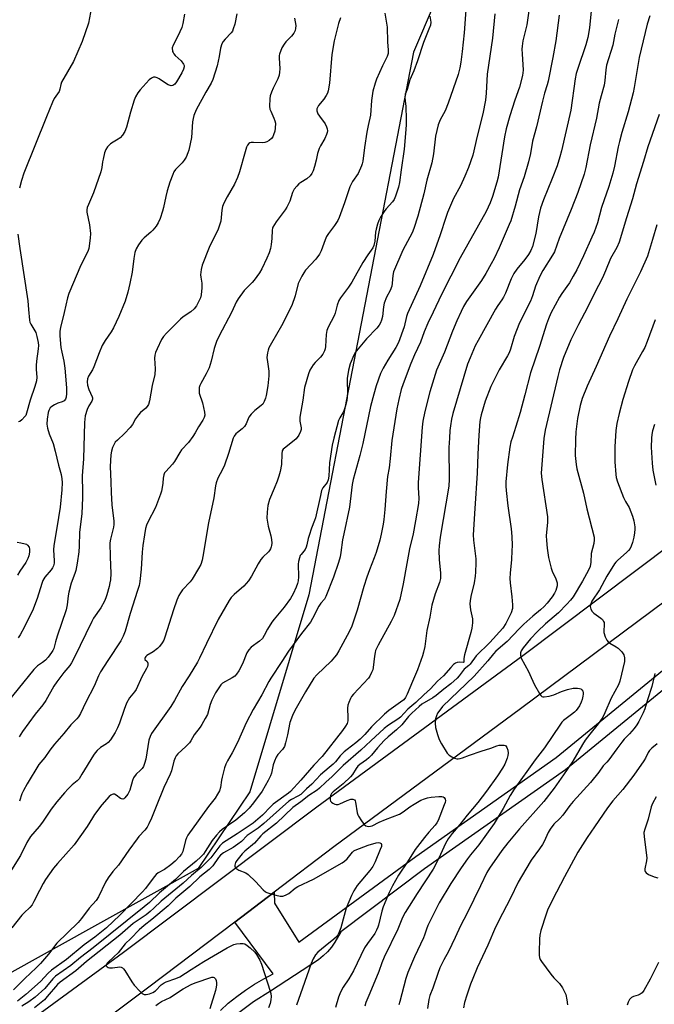
# Model space of a CAD drawing. Units: inches. Extents: x 1273763 to 1279763, y 509452 to 513453.
# Drawn here: x 1274282 to 1274522, y 510222 to 510593 of the extents above; entities that cross this region are included whole.
import ezdxf

# ---------------------------------------------------------------- set-up
doc = ezdxf.new("R2010")
doc.units = ezdxf.units.IN
doc.header["$MEASUREMENT"] = 0
for name, color, linetype in [('NTRL-Trees', 3, 'Continuous'), ('TRANS-Road', 130, 'Continuous'), ('TRANS-Street Sidewalk', 7, 'Continuous'), ('Undefined', 1, 'Continuous')]:
    doc.layers.add(name, color=color, linetype=linetype)

msp = doc.modelspace()

# ---------------------------------------------------------------- linework, layer by layer
at = {"layer": 'NTRL-Trees'}
msp.add_lwpolyline([(1274468.24, 510668.15), (1274430.69, 510580.53), (1274391.32, 510376.03), (1274368.96, 510301.81), (1274349.48, 510272.92), (1274183.12, 510180.44), (1274092.76, 510118.14), (1273984.27, 510043.35), (1273926.25, 510005.75), (1273870.72, 510004.86), (1273823.47, 510053.28), (1273808, 510103.37), (1273808, 510180.44), (1273874.87, 510406.5), (1273931.37, 510596.37)], dxfattribs=at)
at = {"layer": 'TRANS-Road'}
for points in [[(1274082.54, 510078.62), (1274170.76, 510136.86), (1274235.44, 510178.55), (1274321.33, 510241.45), (1274394.28, 510296.17), (1274471.92, 510353.13), (1274557.23, 510417.2)], [(1274531.55, 510378.09), (1274471.12, 510333.14), (1274400.74, 510281.12), (1274378.21, 510264.03), (1274363.31, 510252.74), (1274330.94, 510228.19), (1274264.76, 510178.77), (1274224.48, 510151.93), (1274159.21, 510107.76), (1274082.12, 510059.08)]]:
    msp.add_lwpolyline(points, dxfattribs=at)
at = {"layer": 'TRANS-Street Sidewalk'}
for points in [[(1274548.87, 510359.89), (1274488.06, 510310.17), (1274434.91, 510272.78), (1274403.32, 510249.1), (1274401.07, 510245.13), (1274399.77, 510243.27), (1274398.28, 510241.54), (1274396.64, 510239.97), (1274394.85, 510238.56), (1274376.79, 510226.65), (1274370.37, 510222.7), (1274364.4, 510218.11)], [(1274357.9, 510219.47), (1274360.9, 510222.19), (1274364.05, 510224.75), (1274367.32, 510227.13), (1274370.72, 510229.34), (1274374.23, 510231.37), (1274377.84, 510233.21), (1274363.31, 510252.74), (1274378.21, 510264.03), (1274378.36, 510259.81), (1274387.51, 510245.13), (1274431.56, 510277.43), (1274484.59, 510314.74), (1274537.07, 510357.65)]]:
    msp.add_lwpolyline(points, dxfattribs=at)
at = {"layer": 'Undefined'}
for points, elevation in [([(1274450.9, 510601.72), (1274449.85, 510587.81), (1274449.1, 510580.85), (1274448.56, 510576.75), (1274448.2, 510574.69), (1274447.53, 510572.15), (1274443.84, 510561.27), (1274442.71, 510558.49), (1274440.74, 510555.1), (1274440.08, 510553.2), (1274439.05, 510548.88), (1274438.31, 510542.21), (1274437.69, 510538.85), (1274435.73, 510532.27), (1274434.6, 510527.13), (1274432.32, 510518.78), (1274430.8, 510514.06), (1274430.22, 510512.5), (1274426.77, 510505.87), (1274423.25, 510497.75), (1274422.92, 510496.35), (1274422.72, 510493.44), (1274422.53, 510492.3), (1274421.9, 510490.67), (1274420.54, 510488.19), (1274419.68, 510485.96), (1274419.39, 510484.59), (1274419.06, 510480.94), (1274418.72, 510479.6), (1274418.33, 510478.58), (1274417.75, 510477.62), (1274416.88, 510476.5), (1274413.04, 510472.48), (1274409.2, 510468.01), (1274408.74, 510467.34), (1274408.19, 510466.31), (1274406.79, 510463.08), (1274406.16, 510460.7), (1274405.74, 510457.57), (1274405.68, 510456.42), (1274405.83, 510452.6), (1274405.73, 510450.52), (1274405.59, 510449.36), (1274405.04, 510447.21), (1274404.43, 510445.37), (1274404.07, 510444.66), (1274402.89, 510442.8), (1274402.46, 510441.79), (1274400.67, 510435.05), (1274400.11, 510432.44), (1274399.05, 510425.74), (1274398.79, 510420.75), (1274398.59, 510419.36), (1274398.14, 510418.37), (1274396.57, 510416.33), (1274396.1, 510415.35), (1274395.6, 510413.47), (1274393.78, 510405.12), (1274393.44, 510404.03), (1274392.29, 510401.17), (1274391.33, 510398.37), (1274391.01, 510397.23), (1274390.56, 510394.9), (1274390.31, 510394.06), (1274389.82, 510393.14), (1274388.31, 510391.3), (1274388.03, 510390.81), (1274387.74, 510390.03), (1274387.39, 510388.67), (1274387.24, 510387.56), (1274387.42, 510382.89), (1274387.29, 510381.38), (1274386.98, 510380.27), (1274386.48, 510378.9), (1274385.3, 510376.37), (1274384.29, 510374.67), (1274381.93, 510371.36), (1274378.19, 510366.89), (1274377.32, 510365.74), (1274375.63, 510363.1), (1274374.47, 510360.78), (1274373.75, 510359.65), (1274372.62, 510358.56), (1274369.51, 510356.37), (1274368.58, 510355.37), (1274367.93, 510354.22), (1274366.22, 510350.02), (1274364.83, 510347.4), (1274364.04, 510346.17), (1274363.3, 510345.4), (1274362.34, 510344.72), (1274358.74, 510342.77), (1274358.06, 510342.09), (1274357.27, 510340.97), (1274356.12, 510339.06), (1274354.69, 510336.33), (1274354.08, 510334.69), (1274352.99, 510331.02), (1274352.22, 510329.45), (1274350.92, 510327.16), (1274350.27, 510326.22), (1274348.01, 510323.35), (1274346.73, 510321.02), (1274346.27, 510320.34), (1274344.92, 510318.91), (1274341.84, 510316.08), (1274341.27, 510315.38), (1274340.85, 510314.65), (1274340.33, 510313.34), (1274339.42, 510309.72), (1274339, 510308.48), (1274336.58, 510303.4), (1274333.63, 510296.34), (1274331.9, 510291.92), (1274330.96, 510289.79), (1274330.3, 510288.5), (1274329.46, 510287.39), (1274327.2, 510285), (1274326.48, 510284.12), (1274323.37, 510279.87), (1274319.49, 510274.23), (1274317.33, 510271.75), (1274315.62, 510269.47), (1274314.6, 510267.74), (1274311.95, 510262.28), (1274311.09, 510260.9), (1274308.46, 510258.01), (1274305.49, 510254.03), (1274304.23, 510252.57), (1274296.18, 510244.74), (1274293.12, 510240.67), (1274290.02, 510237.15), (1274288.47, 510235.55), (1274284.2, 510231.5), (1274279.94, 510227.18)], 416), ([(1274309.36, 510597.44), (1274308.12, 510591.52), (1274305.74, 510584.5), (1274302.56, 510576.97), (1274298, 510569.17), (1274297.69, 510568.39), (1274297.38, 510566.61), (1274297.08, 510565.72), (1274295.27, 510563.05), (1274294.62, 510561.72), (1274292.34, 510556.21), (1274283.82, 510534.88), (1274282.85, 510532.15), (1274282.15, 510529.31)], 430), ([(1274474.39, 510597.03), (1274473.44, 510590.83), (1274472.02, 510584.77), (1274471.71, 510582.82), (1274471.64, 510581.68), (1274471.66, 510579.96), (1274472.07, 510573.79), (1274471.89, 510571.77), (1274470.69, 510567.37), (1274468.93, 510562.5), (1274467.11, 510556.55), (1274465.73, 510551.61), (1274465.09, 510548.66), (1274462.61, 510533.47), (1274462.13, 510531.57), (1274460.48, 510526.11), (1274459.6, 510523.73), (1274458.09, 510520.52), (1274448.39, 510503.03), (1274441.27, 510489.17), (1274438.16, 510482.53), (1274436.12, 510478.48), (1274434.76, 510475.17), (1274433.32, 510471.26), (1274431.12, 510466.51), (1274429.73, 510463.25), (1274426.8, 510455.59), (1274426.07, 510453.47), (1274425.14, 510449.6), (1274424.44, 510446.17), (1274422.57, 510434.24), (1274421.95, 510427.42), (1274421.51, 510423.96), (1274420.98, 510420.58), (1274420.36, 510415.03), (1274419.96, 510408.21), (1274419.58, 510404.39), (1274419.34, 510402.64), (1274418.59, 510398.93), (1274418.06, 510396.68), (1274416.68, 510392.01), (1274415.94, 510389.94), (1274414.13, 510385.43), (1274413.19, 510382.71), (1274412.02, 510379.13), (1274409.44, 510370.33), (1274407.44, 510364.2), (1274406.47, 510362.1), (1274402.58, 510354.95), (1274401.68, 510353.45), (1274401, 510352.53), (1274399.69, 510351.1), (1274394.23, 510345.92), (1274393.09, 510344.62), (1274390.01, 510339.51), (1274386.01, 510332.43), (1274385.12, 510330.63), (1274384.15, 510327.93), (1274383.25, 510323.26), (1274382.48, 510320.22), (1274382.04, 510318.88), (1274381.37, 510317.83), (1274379.53, 510315.86), (1274378.97, 510314.91), (1274378.28, 510313.37), (1274377.8, 510312.05), (1274377.16, 510308.89), (1274376.81, 510307.82), (1274375.97, 510306.13), (1274373.67, 510302.03), (1274370.42, 510297.7), (1274368.75, 510295.72), (1274366.97, 510293.85), (1274363.68, 510291.11), (1274358.63, 510287.64), (1274357.6, 510286.73), (1274356.41, 510285.49), (1274354.75, 510283.54), (1274352.23, 510279.3), (1274351.49, 510278.36), (1274350.54, 510277.35), (1274348.73, 510275.68), (1274344.05, 510271.75), (1274340.95, 510268.8), (1274334.89, 510263.79), (1274331.14, 510260.12), (1274329.21, 510258.45), (1274309.92, 510243.08), (1274305.19, 510239.43), (1274301.52, 510236.4), (1274295.73, 510232.3), (1274294.78, 510231.34), (1274291.74, 510227.74), (1274288.07, 510224.46), (1274285.71, 510222.69), (1274283.1, 510221.08)], 412), ([(1274497.81, 510597.33), (1274497.07, 510589.71), (1274496.47, 510586.06), (1274495.73, 510583.35), (1274492.66, 510574.44), (1274492.11, 510572.54), (1274491.75, 510570.52), (1274490.03, 510558.73), (1274486.55, 510543.36), (1274485.96, 510541.1), (1274484.9, 510537.76), (1274483.01, 510532.88), (1274479.75, 510524.85), (1274478.67, 510521.79), (1274477.84, 510518.44), (1274476.84, 510512.24), (1274475.64, 510507.33), (1274474.97, 510505.8), (1274474.1, 510504.33), (1274472.67, 510502.42), (1274469.71, 510498.74), (1274468.61, 510497.08), (1274467.58, 510495.08), (1274465.37, 510489.74), (1274464.63, 510488.18), (1274464.04, 510487.2), (1274462.47, 510485.05), (1274461.62, 510483.72), (1274455.07, 510471.95), (1274454.01, 510469.91), (1274452.06, 510465.4), (1274451.14, 510462.94), (1274445.56, 510444.36), (1274445.06, 510442.27), (1274444.66, 510439.68), (1274444.45, 510437.94), (1274444.27, 510435.03), (1274444.11, 510431.54), (1274444.18, 510419.6), (1274444.04, 510417.05), (1274440.83, 510397.76), (1274440.4, 510394.53), (1274440.34, 510392.8), (1274440.36, 510389.37), (1274440.91, 510384.19), (1274440.93, 510383.33), (1274440.85, 510382.16), (1274440.57, 510380.74), (1274438.88, 510376.46), (1274437.63, 510372.19), (1274436.87, 510367.58), (1274435.73, 510362.57), (1274435, 510356.61), (1274434.54, 510354.45), (1274434.13, 510353.06), (1274432.27, 510347.8), (1274430.3, 510343.45), (1274428.39, 510338.58), (1274427.76, 510337.4), (1274427.05, 510336.54), (1274425.87, 510335.57), (1274421.39, 510332.46), (1274419.77, 510331.11), (1274414.86, 510326.34), (1274412.34, 510323.36), (1274410.68, 510321.66), (1274409.03, 510320.24), (1274405.66, 510317.76), (1274404.55, 510316.85), (1274403.12, 510315.35), (1274401.31, 510313.16), (1274400.44, 510312.24), (1274398.99, 510310.93), (1274395.69, 510308.22), (1274392.43, 510304.7), (1274390.44, 510302.97), (1274388.2, 510300.87), (1274387.17, 510300.14), (1274384.73, 510298.91), (1274383.78, 510298.26), (1274374.24, 510289.83), (1274372.12, 510288.16), (1274368, 510285.35), (1274365.82, 510283.15), (1274364.52, 510282.09), (1274362.68, 510280.79), (1274359.12, 510278.81), (1274357.95, 510277.97), (1274357.19, 510277.1), (1274355, 510273.99), (1274353.7, 510272.6), (1274350.15, 510269.79), (1274346.34, 510266.17), (1274341.17, 510261.76), (1274338.17, 510258.83), (1274332.08, 510253.66), (1274329.21, 510251.46), (1274327.28, 510249.79), (1274324.2, 510246.49), (1274322, 510244.58), (1274319.42, 510241.21), (1274317.78, 510239.59), (1274315.45, 510237.48), (1274314.97, 510236.91), (1274314.83, 510236.59), (1274314.86, 510236.27), (1274315.23, 510235.83), (1274315.61, 510235.62), (1274316.1, 510235.5), (1274317.2, 510235.49), (1274320.03, 510235.83), (1274320.54, 510235.76), (1274321.04, 510235.54), (1274321.43, 510235.18), (1274321.93, 510234.5), (1274324.5, 510230.2), (1274325.37, 510229.02), (1274327.59, 510226.66), (1274328.44, 510225.88), (1274329.14, 510225.49), (1274329.88, 510225.41), (1274331.18, 510225.65), (1274332.45, 510226.23), (1274333.39, 510226.89), (1274335.64, 510229.06), (1274336.68, 510229.85), (1274337.46, 510230.2), (1274341.07, 510231.43), (1274342.63, 510232.14), (1274346.94, 510234.81), (1274351.66, 510237.91), (1274360.47, 510243.06), (1274361.93, 510243.84), (1274362.94, 510244.27), (1274363.97, 510244.53), (1274365.37, 510244.69), (1274366.48, 510244.66), (1274367.17, 510244.48), (1274368.07, 510243.94), (1274369.17, 510242.99), (1274370.86, 510241.38), (1274371.57, 510240.46), (1274372.73, 510238.37), (1274373.37, 510236.83), (1274376.68, 510226.67), (1274376.9, 510225.8), (1274377.01, 510224.72), (1274376.92, 510223.42), (1274376.62, 510222.08), (1274376.04, 510220.43)], 408), ([(1274364.06, 510594.96), (1274363.31, 510591.03), (1274362.79, 510589.33), (1274362.45, 510588.51), (1274362, 510587.79), (1274359.67, 510585.47), (1274359.01, 510584.61), (1274358.48, 510583.67), (1274357.92, 510582.1), (1274357.49, 510578.85), (1274356.73, 510575.44), (1274355.03, 510570.23), (1274354.4, 510568.87), (1274352.42, 510565.41), (1274348.79, 510558.76), (1274347.85, 510556.65), (1274347.6, 510555.59), (1274347.43, 510554.25), (1274347.06, 510548.33), (1274346, 510543.57), (1274345.69, 510542.58), (1274344.99, 510541.01), (1274344.28, 510539.78), (1274343.51, 510538.88), (1274341.02, 510536.32), (1274340.39, 510535.4), (1274339.92, 510534.4), (1274338.84, 510531.52), (1274337.85, 510528.32), (1274337.29, 510526.15), (1274336.44, 510521.96), (1274336.09, 510520.57), (1274335.17, 510517.82), (1274334.47, 510516.22), (1274333.71, 510515), (1274332.47, 510513.48), (1274331.63, 510512.67), (1274329.17, 510510.57), (1274328.35, 510509.74), (1274326.98, 510507.92), (1274326.12, 510506.47), (1274325.69, 510505.08), (1274325.21, 510502.76), (1274324.62, 510497.59), (1274323.82, 510493.34), (1274323.05, 510490.07), (1274322.03, 510486.67), (1274319.67, 510480.96), (1274317.65, 510476.7), (1274316.73, 510475.18), (1274314.44, 510471.93), (1274313.36, 510470.05), (1274312.18, 510467.19), (1274310.25, 510461.92), (1274309.73, 510460.88), (1274308.22, 510458.42), (1274307.82, 510457.4), (1274307.62, 510456.35), (1274307.76, 510455.08), (1274308.31, 510453.48), (1274309.58, 510450.71), (1274309.72, 510450.23), (1274309.74, 510449.77), (1274309.46, 510449.09), (1274308.24, 510447.29), (1274307.62, 510445.94), (1274306.98, 510443.54), (1274306.65, 510441.03), (1274306.27, 510427.29), (1274305.85, 510420.85), (1274305.97, 510414.77), (1274305.92, 510412.69), (1274305.6, 510406.56), (1274304.79, 510399.72), (1274304.67, 510394.44), (1274304.47, 510392.2), (1274303.92, 510388.03), (1274303.39, 510385.18), (1274303.06, 510384.12), (1274301.64, 510380.44), (1274300.75, 510377.07), (1274300.52, 510375.68), (1274300.16, 510372.26), (1274299.79, 510370.44), (1274296.39, 510360.44), (1274295.75, 510358.29), (1274295.11, 510355.79), (1274294.73, 510355.02), (1274294.24, 510354.28), (1274292.98, 510352.62), (1274292, 510351.49), (1274290.84, 510350.53), (1274288.92, 510349.34), (1274287.53, 510347.93), (1274275.69, 510333.33)], 426), ([(1274419.93, 510595.26), (1274420.81, 510589.96), (1274420.92, 510584.38), (1274421.23, 510581.24), (1274421.18, 510580.06), (1274420.86, 510578.95), (1274418.99, 510575.44), (1274416.8, 510570.42), (1274416.22, 510568.8), (1274415.36, 510565.78), (1274414.83, 510562.35), (1274414.47, 510556.74), (1274413.59, 510552.91), (1274413.09, 510550.35), (1274412.19, 510544.67), (1274411.59, 510539.49), (1274411.4, 510538.51), (1274411.15, 510537.7), (1274409.9, 510534.8), (1274407.75, 510531.75), (1274406.67, 510529.83), (1274404.7, 510523.77), (1274402.65, 510518.22), (1274402.14, 510517.05), (1274400.98, 510515.17), (1274398.72, 510512.25), (1274397.96, 510511.11), (1274397.41, 510509.86), (1274395.95, 510505.72), (1274395.29, 510504.42), (1274393.86, 510502.53), (1274390.06, 510498.39), (1274389.38, 510497.44), (1274388.67, 510496.18), (1274387.73, 510494.37), (1274387.29, 510493.31), (1274386.09, 510488.68), (1274384.81, 510485.13), (1274380.94, 510477.46), (1274377.17, 510470.88), (1274376.23, 510469.09), (1274375.94, 510468.29), (1274375.67, 510467.18), (1274375.47, 510465.51), (1274375.62, 510463.87), (1274376.21, 510460.29), (1274376.2, 510458.57), (1274375.83, 510454.81), (1274375.23, 510451.18), (1274374.96, 510450.13), (1274374.45, 510448.86), (1274373.9, 510447.94), (1274373.28, 510447.34), (1274370.92, 510445.55), (1274369.5, 510444.1), (1274368.67, 510442.94), (1274367.62, 510440.47), (1274367.04, 510439.51), (1274366.12, 510438.55), (1274364.33, 510437.23), (1274363.72, 510436.66), (1274363.06, 510435.79), (1274362.71, 510435.03), (1274361.03, 510429.36), (1274359.42, 510424.92), (1274358.73, 510423.31), (1274356.97, 510420.07), (1274356.32, 510418.28), (1274356.09, 510417.13), (1274355.47, 510412.66), (1274353.48, 510403.23), (1274351.32, 510390.45), (1274351.01, 510389.1), (1274350.51, 510387.53), (1274349.71, 510385.97), (1274347.21, 510381.92), (1274346.46, 510381), (1274343.65, 510377.94), (1274342.81, 510376.82), (1274342.24, 510375.86), (1274341.48, 510374), (1274340.2, 510370.44), (1274336.99, 510360.09), (1274336.54, 510359), (1274335.98, 510357.99), (1274335, 510356.56), (1274334.21, 510355.77), (1274332.61, 510354.59), (1274330.23, 510353.14), (1274329.83, 510352.83), (1274329.53, 510352.47), (1274329.39, 510352.08), (1274329.44, 510351.74), (1274330.26, 510350.92), (1274330.52, 510350.33), (1274330.56, 510349.64), (1274330.4, 510349.01), (1274330.06, 510348.28), (1274328.31, 510345.16), (1274326.14, 510340.44), (1274325.52, 510339.52), (1274323.67, 510337.18), (1274322.5, 510335.2), (1274321.57, 510332.86), (1274319.87, 510327.64), (1274319.16, 510325.99), (1274318.21, 510324.15), (1274316.51, 510321.47), (1274315.62, 510320.38), (1274314.97, 510319.86), (1274312.74, 510318.47), (1274311.43, 510317.36), (1274310.64, 510316.54), (1274310.01, 510315.63), (1274305.72, 510308.43), (1274304.61, 510306.73), (1274303.93, 510305.99), (1274301.99, 510304.41), (1274300.55, 510302.97), (1274299.16, 510301.46), (1274296.28, 510298.06), (1274294.11, 510295.31), (1274290.77, 510290.39), (1274289.55, 510288.73), (1274286.34, 510285.01), (1274284.93, 510282.72), (1274282.51, 510277.85), (1274279.14, 510272.43)], 420), ([(1274436.94, 510594.1), (1274437.28, 510591.79), (1274437.11, 510590.73), (1274436.56, 510589.16), (1274434.51, 510584.22), (1274432.18, 510577.28), (1274430.81, 510573.46), (1274429.34, 510570.05), (1274428.28, 510566.49), (1274427.64, 510564.66), (1274427.49, 510563.38), (1274427.87, 510560.04), (1274427.96, 510555.26), (1274427.93, 510553.17), (1274427.75, 510549.91), (1274427.19, 510543.94), (1274426.05, 510536.14), (1274425.47, 510531.41), (1274425.06, 510529.69), (1274423.97, 510526.32), (1274423.4, 510524.98), (1274422.75, 510524.08), (1274420.47, 510521.56), (1274419.93, 510520.87), (1274418.31, 510518.36), (1274417.6, 510517.06), (1274417.14, 510515.72), (1274416.63, 510513.78), (1274416.44, 510512.66), (1274416.09, 510509.28), (1274415.71, 510507.73), (1274415.34, 510506.86), (1274413.45, 510504.18), (1274411.61, 510501.3), (1274408.78, 510496.07), (1274407.49, 510493.89), (1274406.19, 510491.99), (1274403.15, 510487.91), (1274402.52, 510486.91), (1274401.9, 510485.26), (1274401.18, 510482.22), (1274400.84, 510481.21), (1274398.53, 510476.91), (1274397.99, 510475.61), (1274397.75, 510474.15), (1274397.56, 510469.61), (1274397.41, 510468.8), (1274397.13, 510468.03), (1274396.5, 510466.78), (1274395.67, 510465.59), (1274393.6, 510463.58), (1274392.88, 510462.71), (1274391.68, 510460.67), (1274391.1, 510459.31), (1274389.65, 510454.13), (1274388.96, 510449.4), (1274387.9, 510442.95), (1274387.83, 510441.55), (1274388.34, 510438.95), (1274388.31, 510438.38), (1274388.14, 510437.54), (1274387.51, 510436.25), (1274386.46, 510434.87), (1274384.53, 510433.2), (1274382.03, 510431.37), (1274381.64, 510430.95), (1274381.26, 510430.29), (1274381.03, 510429.22), (1274381.01, 510425.15), (1274380.43, 510422.52), (1274379.94, 510420.8), (1274379.26, 510418.87), (1274378.24, 510416.14), (1274376.47, 510411.96), (1274375.81, 510409.75), (1274375.52, 510407.21), (1274375.48, 510404.96), (1274375.94, 510401.89), (1274376.9, 510398.26), (1274377.16, 510396.85), (1274377.26, 510395.46), (1274377.22, 510394.63), (1274377.11, 510394.12), (1274376.83, 510393.41), (1274376.44, 510392.75), (1274376.07, 510392.3), (1274373.94, 510390.25), (1274373.22, 510389.36), (1274372.2, 510387.67), (1274369.68, 510383.03), (1274368.47, 510381.35), (1274366.7, 510379.35), (1274363.08, 510376.23), (1274362, 510374.99), (1274361.18, 510373.87), (1274357.06, 510366.7), (1274352.64, 510357.77), (1274350.08, 510352.23), (1274349.27, 510350.68), (1274346.19, 510345.59), (1274343.45, 510341.51), (1274340.55, 510336.25), (1274339.22, 510334), (1274331.88, 510323.78), (1274331.38, 510322.72), (1274330.93, 510321.33), (1274329.79, 510314.14), (1274329.34, 510312.46), (1274328.87, 510311.38), (1274328.42, 510310.64), (1274327.84, 510309.99), (1274326.18, 510308.46), (1274325.19, 510307.11), (1274324.74, 510306.07), (1274323.77, 510302.48), (1274323.43, 510301.69), (1274322.97, 510300.92), (1274321.9, 510299.55), (1274321.5, 510299.23), (1274321.07, 510299.09), (1274320.63, 510299.16), (1274320.19, 510299.36), (1274318.65, 510300.58), (1274318.02, 510300.92), (1274317.54, 510300.94), (1274317.04, 510300.8), (1274316.56, 510300.56), (1274315.92, 510300.02), (1274313.23, 510296.9), (1274310.49, 510293.24), (1274309.69, 510292.06), (1274307.7, 510288.7), (1274302.79, 510281.83), (1274296.52, 510274.82), (1274295.01, 510273.01), (1274291.98, 510268.78), (1274291.03, 510267.33), (1274289.64, 510264.68), (1274287.62, 510260.45), (1274286.91, 510259.25), (1274286.05, 510258.21), (1274283.86, 510256.21), (1274283.04, 510255.32), (1274279.32, 510250.53)], 418), ([(1274461.46, 510595.03), (1274460.49, 510585.76), (1274458.54, 510572.28), (1274458.19, 510565.03), (1274457.89, 510562.42), (1274456.87, 510557.25), (1274454.79, 510548.86), (1274453.16, 510541.72), (1274451.52, 510537.04), (1274450.14, 510533.83), (1274448.4, 510530.13), (1274445.82, 510525.35), (1274443.58, 510520.16), (1274442.86, 510518.22), (1274440.83, 510511.68), (1274438.09, 510504.26), (1274433.19, 510492.54), (1274428.42, 510482.1), (1274428.07, 510480.99), (1274427.23, 510477.04), (1274425.1, 510471.15), (1274424.13, 510469.28), (1274421.02, 510464.53), (1274419.23, 510461.51), (1274418.29, 510459.4), (1274416.7, 510454.75), (1274415.75, 510451.7), (1274414.49, 510446.98), (1274411.58, 510433.09), (1274410.48, 510428.6), (1274407.97, 510419.55), (1274407.65, 510417.65), (1274406.54, 510409.09), (1274404.4, 510399.02), (1274404.01, 510396.76), (1274403.36, 510392.04), (1274403.04, 510390.38), (1274402.4, 510388.19), (1274400.55, 510382.71), (1274397.68, 510375.36), (1274397.18, 510374.43), (1274395.8, 510372.85), (1274395.06, 510371.76), (1274392.61, 510367.08), (1274391.85, 510365.81), (1274388.44, 510361.53), (1274383.61, 510354.84), (1274381.07, 510350.89), (1274376.93, 510344.69), (1274376.18, 510343.43), (1274373.5, 510338.42), (1274370.23, 510332.89), (1274367.59, 510327.82), (1274364.4, 510320.46), (1274362.33, 510316.52), (1274360.55, 510313.51), (1274359.93, 510312.21), (1274359.48, 510310.8), (1274358.6, 510307.36), (1274358.38, 510306.21), (1274358.01, 510303.4), (1274357.59, 510302.14), (1274356.88, 510300.9), (1274355.93, 510299.47), (1274353.44, 510296.28), (1274345.61, 510285.45), (1274345.11, 510284.47), (1274344.71, 510283.44), (1274343.71, 510279.38), (1274343.2, 510278.37), (1274342.53, 510277.44), (1274340.84, 510275.68), (1274339.22, 510274.25), (1274336.81, 510272.56), (1274334.5, 510271.24), (1274333.69, 510270.62), (1274332.92, 510269.76), (1274329.65, 510265.39), (1274328.56, 510264.12), (1274320.03, 510255.3), (1274315, 510250.59), (1274310.56, 510247.04), (1274306.55, 510244.16), (1274299.9, 510238.59), (1274294.19, 510234.62), (1274292.99, 510233.52), (1274290.09, 510230.31), (1274284.56, 510225.44), (1274281.43, 510222.92)], 414), ([(1274344.43, 510594.86), (1274343.75, 510591.34), (1274343.35, 510589.87), (1274341.86, 510586.51), (1274340.06, 510583.16), (1274339.77, 510582.11), (1274339.91, 510580.83), (1274340.07, 510580.35), (1274340.34, 510579.88), (1274340.92, 510579.24), (1274343.14, 510577.21), (1274344.01, 510576.03), (1274344.22, 510575.52), (1274344.28, 510575), (1274344.06, 510574.08), (1274343.38, 510572.76), (1274341.37, 510569.39), (1274340.73, 510568.54), (1274339.96, 510567.95), (1274339.29, 510567.84), (1274338.26, 510568.22), (1274337.24, 510568.82), (1274334.83, 510570.5), (1274334.09, 510570.92), (1274333.35, 510571.12), (1274332.63, 510571.06), (1274331.94, 510570.8), (1274331.06, 510570.09), (1274327.7, 510566.3), (1274326.79, 510565.16), (1274325.92, 510563.72), (1274325.37, 510562.4), (1274324.04, 510557.91), (1274322.51, 510552.29), (1274321.9, 510550.69), (1274320.98, 510549.3), (1274320.08, 510548.25), (1274319.42, 510547.73), (1274317.42, 510546.6), (1274316.51, 510545.95), (1274315.35, 510544.82), (1274314.74, 510543.92), (1274314.27, 510542.56), (1274313.68, 510540.27), (1274313.48, 510539.15), (1274313.26, 510537.07), (1274312.82, 510535.39), (1274310.08, 510527.49), (1274308.12, 510523.16), (1274307.72, 510522.06), (1274307.58, 510521.07), (1274307.61, 510520.26), (1274308.53, 510515.5), (1274308.95, 510512.19), (1274308.84, 510510.44), (1274308.26, 510506.61), (1274308.02, 510505.77), (1274307.67, 510504.96), (1274305.31, 510500.31), (1274300.78, 510489.66), (1274300.31, 510488.01), (1274299.04, 510482.41), (1274297.65, 510476.77), (1274297.38, 510475.35), (1274297.36, 510473.64), (1274297.77, 510469.28), (1274298.07, 510467.55), (1274298.89, 510464.05), (1274299.25, 510461.51), (1274299.87, 510454.07), (1274299.88, 510451.96), (1274299.78, 510450.5), (1274299.52, 510449.74), (1274298.96, 510449.19), (1274298.23, 510448.82), (1274296.64, 510448.23), (1274295.34, 510447.62), (1274294.37, 510447.04), (1274293.77, 510446.49), (1274293.2, 510445.55), (1274292.92, 510444.77), (1274292.55, 510442.23), (1274292.48, 510440.3), (1274292.71, 510438.91), (1274293.36, 510436.72), (1274294.83, 510433.03), (1274295.64, 510430.23), (1274296.9, 510424.88), (1274297.81, 510421.39), (1274298.09, 510419.76), (1274298.21, 510418.4), (1274298.12, 510415.63), (1274297.43, 510409.12), (1274296.27, 510401.3), (1274295.06, 510394.59), (1274295.02, 510392.98), (1274295.24, 510388.8), (1274295.19, 510388), (1274294.95, 510386.97), (1274294.6, 510386.22), (1274294.14, 510385.5), (1274291.75, 510382.65), (1274291, 510381.41), (1274290.59, 510380.31), (1274288.86, 510374.65), (1274287.1, 510369.99), (1274285.47, 510366.9), (1274284.05, 510363.97), (1274282.42, 510361), (1274281.6, 510359.8)], 428), ([(1274403.2, 510593.52), (1274402.51, 510591.34), (1274400.83, 510584.79), (1274399.94, 510579.64), (1274399.04, 510568.8), (1274398.56, 510565.97), (1274398.3, 510565.14), (1274397.79, 510564.2), (1274396.86, 510562.85), (1274394.95, 510560.38), (1274394.52, 510559.68), (1274394.34, 510559.2), (1274394.32, 510558.4), (1274394.64, 510557.35), (1274395.26, 510556.36), (1274397.36, 510553.48), (1274397.9, 510552.46), (1274398.13, 510551.67), (1274398.24, 510550.86), (1274398.19, 510550.32), (1274397.97, 510549.54), (1274397.3, 510548.01), (1274395.62, 510545.26), (1274395.14, 510544.21), (1274394.51, 510542.29), (1274394.01, 510539.78), (1274393.39, 510537.51), (1274392.86, 510535.82), (1274392.39, 510534.77), (1274391.72, 510533.93), (1274390.49, 510532.83), (1274388.23, 510531.44), (1274387.52, 510530.91), (1274386.68, 510530.07), (1274385.74, 510528.92), (1274385.42, 510528.42), (1274385.07, 510527.62), (1274384.09, 510524.42), (1274382.98, 510522.12), (1274382.36, 510521.17), (1274378.93, 510516.56), (1274377.7, 510514.64), (1274377.52, 510514.17), (1274377.38, 510513.46), (1274377.33, 510510.34), (1274377.05, 510508.01), (1274376.79, 510506.58), (1274376.27, 510504.97), (1274375.46, 510502.86), (1274373.58, 510498.87), (1274372.67, 510497.4), (1274370.64, 510494.64), (1274369.89, 510493.78), (1274366.89, 510490.77), (1274364.64, 510487.61), (1274363.92, 510486.35), (1274362.19, 510482.75), (1274357.35, 510473.35), (1274356.49, 510471.51), (1274355.55, 510468.85), (1274354.44, 510464.08), (1274353.71, 510461.56), (1274352.58, 510459.29), (1274350.48, 510455.69), (1274350.15, 510454.96), (1274349.93, 510454.18), (1274349.86, 510453.08), (1274349.96, 510451.98), (1274351.18, 510448.39), (1274351.9, 510444.94), (1274352.01, 510443.79), (1274351.84, 510442.83), (1274351.35, 510441.83), (1274349.71, 510439.34), (1274348.45, 510437.09), (1274347.58, 510435.75), (1274345.84, 510433.44), (1274343.25, 510430.65), (1274342.64, 510429.73), (1274340.64, 510426.23), (1274339.88, 510425.32), (1274337.28, 510422.54), (1274336.89, 510421.99), (1274336.57, 510421.29), (1274336.27, 510420.02), (1274336.17, 510418.14), (1274335.94, 510416.49), (1274335.68, 510415.12), (1274335.35, 510414.03), (1274333.42, 510408.97), (1274330.53, 510403.4), (1274330.11, 510402.35), (1274329.71, 510400.99), (1274329.24, 510398.67), (1274328.61, 510394.6), (1274328.38, 510392.1), (1274328.04, 510385.73), (1274327.51, 510381.13), (1274327.23, 510379.55), (1274326.71, 510377.68), (1274323.85, 510368.99), (1274322.03, 510362.38), (1274321.26, 510360.5), (1274320.37, 510358.67), (1274315.43, 510351.3), (1274312.72, 510347.01), (1274312, 510345.56), (1274310.27, 510341.65), (1274307.11, 510335.65), (1274305.12, 510331.33), (1274304.44, 510330.14), (1274303.81, 510329.38), (1274301.48, 510327.07), (1274298.88, 510323.78), (1274295.36, 510319.74), (1274293.55, 510317.48), (1274291.65, 510314.78), (1274289.43, 510312.11), (1274285.02, 510304.81), (1274283.65, 510302.35), (1274283.08, 510301.08), (1274282.21, 510298.25)], 422), ([(1274485.69, 510594.45), (1274484.38, 510584.79), (1274483.28, 510578.51), (1274481.53, 510569.67), (1274481.16, 510568.26), (1274480.12, 510565.05), (1274479.32, 510562.03), (1274477.1, 510552.35), (1274475.65, 510546.98), (1274474.83, 510542.32), (1274474.09, 510539.18), (1274472.4, 510533.5), (1274470.73, 510528.72), (1274469.09, 510522.5), (1274467.38, 510516.93), (1274466.84, 510515.55), (1274463.01, 510506.82), (1274461.14, 510502.83), (1274460.05, 510500.76), (1274458.05, 510497.19), (1274456.32, 510494.48), (1274450.72, 510486.53), (1274449.57, 510484.64), (1274448.67, 510482.87), (1274447.03, 510479.27), (1274445.39, 510475.4), (1274442.46, 510467.47), (1274439.46, 510460.68), (1274436.83, 510452.51), (1274434.99, 510445.08), (1274434.29, 510441.44), (1274434, 510439.25), (1274432.53, 510418.36), (1274432.54, 510416.43), (1274432.8, 510412.5), (1274432.67, 510410.49), (1274431.52, 510403.93), (1274430.55, 510399.09), (1274429.27, 510393.34), (1274428.21, 510387.84), (1274426.88, 510380.17), (1274425.57, 510374.26), (1274423.43, 510368.3), (1274422.25, 510365.95), (1274417.36, 510357.05), (1274416.46, 510355.05), (1274416.22, 510354.27), (1274415.98, 510352.95), (1274415.58, 510348.7), (1274415.36, 510347.85), (1274414.93, 510346.75), (1274414.28, 510345.43), (1274413.77, 510344.7), (1274408.08, 510338.65), (1274407.37, 510337.74), (1274406.96, 510337.01), (1274406.29, 510335.48), (1274405.98, 510334.42), (1274405.89, 510333.33), (1274406, 510329.65), (1274405.95, 510328.52), (1274405.68, 510327.56), (1274405.13, 510326.59), (1274403.9, 510324.92), (1274396.23, 510315.17), (1274393.12, 510311.83), (1274388.26, 510306.23), (1274384.4, 510301.99), (1274383.55, 510301.27), (1274377.83, 510297.13), (1274376.98, 510296.33), (1274373.82, 510292.97), (1274370.28, 510290.02), (1274364.21, 510285.93), (1274358.66, 510282.53), (1274357.67, 510281.51), (1274355.44, 510278.44), (1274354.27, 510276.98), (1274350.64, 510273.26), (1274347.01, 510270.24), (1274343.83, 510267.44), (1274335.62, 510260.68), (1274332.85, 510257.99), (1274331.41, 510256.69), (1274329.89, 510255.5), (1274326.49, 510253.22), (1274325.06, 510252.15), (1274319.99, 510247.81), (1274307.43, 510237.83), (1274303.37, 510234.39), (1274297.48, 510230.15), (1274296.54, 510229.19), (1274292.65, 510224.64), (1274291.55, 510223.48), (1274287.82, 510220.38)], 410), ([(1274519.82, 510594.24), (1274518.9, 510591.07), (1274515.86, 510578.53), (1274513.98, 510567.21), (1274513.56, 510565.19), (1274511.65, 510558.11), (1274509.26, 510550.27), (1274508.35, 510546.89), (1274507.89, 510544.91), (1274506.47, 510537.56), (1274505.87, 510534.99), (1274504.35, 510529.9), (1274501.65, 510521.96), (1274500.09, 510516.21), (1274498.82, 510512.69), (1274498.02, 510510.79), (1274494.85, 510503.85), (1274492.28, 510498.56), (1274490.92, 510496.07), (1274489.5, 510493.68), (1274488.54, 510492.24), (1274486.63, 510489.65), (1274485.73, 510488.26), (1274482.55, 510482.19), (1274481.58, 510480.03), (1274480.9, 510478.06), (1274478.3, 510469.68), (1274474.84, 510459.73), (1274472.74, 510451.38), (1274470.96, 510444.74), (1274469.37, 510439.46), (1274468, 510435.47), (1274467.49, 510433.76), (1274467.08, 510431.71), (1274466.16, 510425.21), (1274465.59, 510418.62), (1274465.51, 510416.96), (1274465.62, 510415.31), (1274466.31, 510409.58), (1274467.59, 510400.89), (1274467.82, 510398.05), (1274467.93, 510394.63), (1274467.87, 510392.57), (1274467.68, 510389.32), (1274467.14, 510384.18), (1274467.06, 510382.23), (1274467.12, 510380.53), (1274467.8, 510375.33), (1274468.11, 510372.26), (1274468.01, 510370.86), (1274467.58, 510369.24), (1274465.61, 510365.27), (1274464.44, 510363.54), (1274459.48, 510358.11), (1274454.34, 510353.1), (1274452.09, 510349.98), (1274451.55, 510349.43), (1274449.83, 510348.06), (1274447.98, 510345.57), (1274447.21, 510344.71), (1274444.87, 510342.56), (1274442.12, 510340.52), (1274439.26, 510338.07), (1274437.99, 510337.2), (1274433.9, 510334.8), (1274432.84, 510333.95), (1274430.04, 510331.42), (1274428.8, 510330.17), (1274426.32, 510327.03), (1274424.35, 510325.22), (1274421.19, 510322.59), (1274419.68, 510321.19), (1274417.13, 510318.43), (1274414.84, 510315.66), (1274413.84, 510314.61), (1274412.98, 510313.88), (1274410.55, 510312.15), (1274409.77, 510311.46), (1274409.12, 510310.65), (1274407.73, 510308.41), (1274407, 510307.49), (1274404.22, 510304.86), (1274400.4, 510301.82), (1274399.84, 510301.19), (1274399.47, 510300.44), (1274399.31, 510299.36), (1274399.34, 510298.84), (1274399.49, 510298.36), (1274399.77, 510297.98), (1274400.37, 510297.52), (1274401.06, 510297.18), (1274401.54, 510297.05), (1274402.27, 510297.09), (1274403, 510297.28), (1274405.71, 510298.56), (1274407.04, 510299.05), (1274407.8, 510299.09), (1274408.43, 510298.82), (1274408.73, 510298.47), (1274408.92, 510297.98), (1274409.53, 510293.95), (1274409.76, 510293.15), (1274410, 510292.63), (1274411.08, 510290.9), (1274412.11, 510289.51), (1274412.72, 510289.01), (1274413.2, 510288.85), (1274413.73, 510288.8), (1274414.54, 510288.88), (1274415.1, 510289.06), (1274417.77, 510290.34), (1274420.14, 510291.37), (1274425.41, 510293.39), (1274426.85, 510294.23), (1274429.37, 510296.14), (1274430.97, 510297.22), (1274433.53, 510298.66), (1274434.87, 510299.24), (1274436, 510299.56), (1274437.36, 510299.78), (1274440.3, 510300.12), (1274441.45, 510300.12), (1274441.95, 510299.98), (1274442.34, 510299.69), (1274442.72, 510299.04), (1274442.78, 510298.55), (1274442.62, 510297.76), (1274442.33, 510296.95), (1274439.98, 510291), (1274439.54, 510290.14), (1274438.86, 510289.23), (1274436.53, 510286.64), (1274434.91, 510284.67), (1274431.38, 510280.03), (1274428.49, 510275.41), (1274425.07, 510270.42), (1274422.75, 510266.41), (1274421.52, 510263.88), (1274419.27, 510258.44), (1274418.79, 510256.81), (1274417.54, 510251.57), (1274417.29, 510250.78), (1274416.84, 510249.73), (1274416.12, 510248.49), (1274413.34, 510244.69), (1274412.29, 510243.03), (1274408.07, 510234.32), (1274406.31, 510231.41), (1274404.16, 510228.2), (1274403.21, 510226.37), (1274402.39, 510224.49), (1274401.33, 510220.56)], 404), ([(1274508.05, 510592.86), (1274506.65, 510587.28), (1274505.84, 510583.17), (1274503.55, 510575.6), (1274503.29, 510573.86), (1274502.94, 510569.85), (1274502.66, 510568.13), (1274501.48, 510564.12), (1274500.78, 510561.35), (1274499.74, 510555.72), (1274497.39, 510545.66), (1274495.73, 510537.07), (1274495.08, 510534.57), (1274492.71, 510527.69), (1274490.17, 510521.24), (1274485.64, 510510.33), (1274483.86, 510505.34), (1274483.19, 510504.06), (1274479.52, 510498.25), (1274478.32, 510496.18), (1274476.79, 510492.35), (1274475.65, 510488.74), (1274474.86, 510486.69), (1274470.75, 510478.59), (1274468.73, 510473.41), (1274467.3, 510468.6), (1274466.82, 510467.22), (1274466.22, 510466.1), (1274463.03, 510460.83), (1274459.94, 510454.54), (1274457.75, 510449.04), (1274456.25, 510443.9), (1274455.96, 510442.75), (1274455.73, 510441.4), (1274455.35, 510436.19), (1274454.99, 510429), (1274454.75, 510421.88), (1274453.82, 510408.62), (1274453.24, 510398.63), (1274453.31, 510396.64), (1274454.24, 510389.63), (1274454.26, 510388.15), (1274454.1, 510384.58), (1274453.97, 510383.11), (1274453.58, 510380.63), (1274452.38, 510375.43), (1274452.06, 510373.74), (1274451.95, 510372.61), (1274452.19, 510370.39), (1274452.93, 510366.97), (1274452.95, 510365.54), (1274452.72, 510363.53), (1274452.37, 510361.9), (1274449.91, 510353.44), (1274449.72, 510352.04), (1274449.76, 510350.64), (1274449.43, 510350.56), (1274448.05, 510350.69), (1274447.24, 510350.58), (1274446.51, 510350.26), (1274445.84, 510349.77), (1274444.81, 510348.73), (1274442.01, 510345.59), (1274439.77, 510343.47), (1274437.16, 510340.61), (1274434.63, 510338.42), (1274431.55, 510335.45), (1274428.55, 510332.93), (1274425.77, 510329.95), (1274424.76, 510329.19), (1274421.27, 510327), (1274419.73, 510325.74), (1274414.59, 510321.04), (1274410.87, 510317.47), (1274404.23, 510311.75), (1274400.04, 510307.62), (1274397.65, 510305.47), (1274395.3, 510303.15), (1274394.37, 510302.46), (1274391.24, 510300.47), (1274388.3, 510298.1), (1274385.19, 510295.94), (1274379.01, 510290.05), (1274373.88, 510286), (1274373.1, 510285.19), (1274370.81, 510282.49), (1274367.18, 510279.49), (1274366.11, 510278.5), (1274364.05, 510275.96), (1274363.62, 510275.22), (1274363.45, 510274.7), (1274363.36, 510274.19), (1274363.39, 510273.71), (1274363.47, 510273.49), (1274363.75, 510273.11), (1274364.89, 510272.36), (1274367.47, 510271.24), (1274368.4, 510270.64), (1274371.09, 510268.08), (1274374.05, 510264.94), (1274374.89, 510264.19), (1274375.37, 510263.89), (1274376.18, 510263.58), (1274378.77, 510262.87), (1274380.5, 510262.49), (1274381.41, 510262.49), (1274382.46, 510262.82), (1274383.7, 510263.49), (1274386.16, 510265.53), (1274387.07, 510266.12), (1274392.96, 510268.9), (1274403.8, 510275.04), (1274404.65, 510275.65), (1274405.67, 510276.6), (1274407.67, 510279.03), (1274408.29, 510279.54), (1274408.79, 510279.82), (1274413.69, 510281.67), (1274416.7, 510282.59), (1274417.53, 510282.71), (1274418.02, 510282.65), (1274418.57, 510282.32), (1274418.72, 510281.95), (1274418.61, 510281.22), (1274418.22, 510280.12), (1274416.26, 510275.47), (1274415.39, 510273.73), (1274414.26, 510272.15), (1274409.55, 510266.47), (1274408.29, 510264.49), (1274407.31, 510262.71), (1274405.36, 510257.95), (1274404.54, 510255.21), (1274403.36, 510250.59), (1274402.88, 510249.32), (1274402.29, 510248.1), (1274401.68, 510247.24), (1274400.75, 510246.31), (1274397.38, 510243.67), (1274394.69, 510241.36), (1274393.8, 510240.34), (1274392.95, 510238.95), (1274392.15, 510237.17), (1274388.93, 510227.79), (1274387.34, 510223.59), (1274386.64, 510221.45)], 406), ([(1274523.35, 510557.01), (1274519.08, 510544.89), (1274517.52, 510539.38), (1274514.88, 510530.86), (1274513.34, 510525.21), (1274511.02, 510518.11), (1274508.28, 510508.99), (1274507.37, 510506.96), (1274505.01, 510502.79), (1274503.18, 510498.2), (1274502.01, 510495.55), (1274498.94, 510489.71), (1274496.39, 510484.3), (1274492.9, 510477.93), (1274490.03, 510472.17), (1274487.35, 510465.5), (1274485.81, 510460.84), (1274485.12, 510458.37), (1274480.33, 510438.06), (1274479.9, 510434.96), (1274478.84, 510421.94), (1274479.09, 510419.45), (1274481.25, 510405.45), (1274481.29, 510403.45), (1274480.78, 510398.34), (1274480.84, 510396.58), (1274481.09, 510393.66), (1274481.66, 510390.16), (1274482.6, 510386.08), (1274482.98, 510385.01), (1274484.37, 510382.05), (1274484.85, 510380.53), (1274484.85, 510379.41), (1274484.44, 510377.69), (1274483.96, 510376.68), (1274483.04, 510375.29), (1274481.15, 510372.95), (1274479.95, 510371.62), (1274478.65, 510370.45), (1274475.74, 510368.07), (1274472.33, 510365.04), (1274470.56, 510363.28), (1274466.08, 510358.48), (1274461.79, 510354.78), (1274460.84, 510353.76), (1274458.75, 510351.19), (1274453.58, 510345.44), (1274441.71, 510333.93), (1274440.62, 510332.63), (1274439.82, 510331.47), (1274439.37, 510330.42), (1274439.08, 510329.3), (1274438.94, 510327.66), (1274439.05, 510326.02), (1274439.75, 510323.44), (1274440.43, 510321.48), (1274441.28, 510319.94), (1274443.45, 510316.45), (1274444.23, 510315.62), (1274445.19, 510315), (1274446.22, 510314.5), (1274447.01, 510314.25), (1274447.55, 510314.2), (1274448.39, 510314.34), (1274449.22, 510314.61), (1274451.86, 510315.69), (1274456.19, 510317.18), (1274459.88, 510318.33), (1274462.21, 510319.21), (1274463.03, 510319.41), (1274464.14, 510319.46), (1274464.93, 510319.38), (1274465.39, 510319.23), (1274465.73, 510318.95), (1274465.97, 510318.53), (1274466.28, 510317.5), (1274466.41, 510316.39), (1274466.34, 510315.56), (1274466.08, 510314.45), (1274465.16, 510312.24), (1274464.3, 510310.71), (1274462.42, 510307.88), (1274458.32, 510302.05), (1274454.97, 510297.76), (1274450.93, 510293.03), (1274448.24, 510289.53), (1274445.26, 510286.08), (1274443.85, 510284.16), (1274442.84, 510282.39), (1274440.29, 510276.83), (1274438.09, 510272.67), (1274432.05, 510263.57), (1274427.55, 510256.39), (1274426.57, 510254.47), (1274424.76, 510250.07), (1274419.71, 510239.51), (1274418.81, 510237.34), (1274417.62, 510234.06), (1274416.2, 510230.49), (1274413.86, 510225.12), (1274412.8, 510222.45), (1274412.37, 510221.09)], 402), ([(1274522.43, 510515.44), (1274520.86, 510509.9), (1274518.91, 510503.7), (1274516.33, 510497.79), (1274511.18, 510487.46), (1274507.76, 510480.04), (1274504.59, 510473.5), (1274499.63, 510462.05), (1274496.21, 510454.62), (1274494.39, 510450.08), (1274493.53, 510447.37), (1274492.56, 510442.46), (1274491.98, 510437.5), (1274491.81, 510434.54), (1274491.71, 510428.61), (1274492.06, 510425.19), (1274492.34, 510423.51), (1274494.87, 510414.37), (1274496.04, 510408.5), (1274498.81, 510397.81), (1274498.84, 510396.73), (1274498.69, 510395.38), (1274497.75, 510391.62), (1274497.57, 510388.34), (1274497.31, 510386.7), (1274496.73, 510385.35), (1274494.46, 510381.17), (1274490.93, 510375.33), (1274489.95, 510373.98), (1274488.61, 510372.5), (1274485.42, 510369.21), (1274480.49, 510365.11), (1274477.43, 510362.21), (1274474.91, 510359.41), (1274472.09, 510356.05), (1274471.3, 510354.9), (1274471.02, 510354.17), (1274471.04, 510353.22), (1274471.38, 510352.22), (1274474.07, 510347.22), (1274475.16, 510344.92), (1274476.33, 510342.08), (1274478.24, 510338.82), (1274478.73, 510338.15), (1274479.1, 510337.8), (1274479.53, 510337.61), (1274480.02, 510337.58), (1274481.94, 510337.9), (1274483.6, 510338.35), (1274486.58, 510339.66), (1274488.76, 510340.43), (1274490.94, 510340.87), (1274492.58, 510340.91), (1274493.37, 510340.77), (1274493.83, 510340.58), (1274494.21, 510340.3), (1274494.61, 510339.72), (1274494.74, 510339.24), (1274494.75, 510338.68), (1274494.64, 510337.81), (1274494.37, 510336.64), (1274493.95, 510335.56), (1274493.3, 510334.28), (1274492.7, 510333.32), (1274492.02, 510332.43), (1274491.43, 510331.82), (1274490.36, 510330.91), (1274487.28, 510328.67), (1274486.67, 510328.04), (1274486.13, 510327.34), (1274480.14, 510318.43), (1274476.66, 510313.9), (1274468.71, 510302.76), (1274467.22, 510300.38), (1274464.55, 510295.5), (1274461.14, 510289.92), (1274455.33, 510281.81), (1274452.22, 510278.09), (1274451.05, 510276.56), (1274448.68, 510273.18), (1274444.81, 510267.26), (1274440.47, 510259.97), (1274436.18, 510251.43), (1274435.58, 510250.04), (1274434.88, 510247.82), (1274434.47, 510246.8), (1274431.15, 510239.69), (1274428.61, 510233.7), (1274427.89, 510231.53), (1274425.59, 510222.81), (1274425.15, 510221.56)], 400), ([(1274281.56, 510511.99), (1274282.29, 510506.56), (1274285.24, 510486.88), (1274285.58, 510483.53), (1274285.88, 510479.52), (1274286.06, 510478.78), (1274286.38, 510478.08), (1274288.28, 510474.84), (1274288.72, 510473.44), (1274289.21, 510471.14), (1274289.28, 510470.06), (1274289.24, 510468.72), (1274288.6, 510464.13), (1274288.45, 510462.43), (1274288.47, 510460.97), (1274288.69, 510458.12), (1274288.62, 510456.68), (1274288, 510454.53), (1274286.2, 510449.44), (1274284.84, 510444.46), (1274284.49, 510443.68), (1274284.17, 510443.2), (1274282.98, 510441.94), (1274282.3, 510441.42), (1274281.83, 510441.18)], 430), ([(1274521.88, 510479.69), (1274518.81, 510471.46), (1274517.9, 510469.3), (1274517.11, 510467.72), (1274514.05, 510462.34), (1274513.35, 510460.87), (1274511.82, 510456.42), (1274509.71, 510449.7), (1274508.3, 510444.32), (1274507.44, 510440.64), (1274507.02, 510437.92), (1274506.7, 510431.85), (1274506.63, 510426.18), (1274506.97, 510421.36), (1274507.2, 510420.26), (1274507.69, 510418.65), (1274509.95, 510412.72), (1274510.67, 510411.24), (1274512.1, 510408.93), (1274513.31, 510405.66), (1274513.76, 510403.97), (1274514.16, 510401.67), (1274514.2, 510400.81), (1274514.07, 510399.43), (1274513.76, 510397.75), (1274513.26, 510395.77), (1274512.81, 510394.41), (1274512.38, 510393.55), (1274511.78, 510392.72), (1274511.23, 510392.12), (1274507.61, 510389.02), (1274506.99, 510388.39), (1274506.49, 510387.74), (1274503.66, 510383.12), (1274500.81, 510377.95), (1274498.03, 510373.67), (1274497.54, 510372.65), (1274497.36, 510371.66), (1274497.59, 510370.67), (1274498.12, 510369.77), (1274498.75, 510369.18), (1274501.34, 510367.27), (1274501.96, 510366.7), (1274502.41, 510366.06), (1274502.57, 510365.57), (1274502.64, 510364.75), (1274502.51, 510362.46), (1274502.55, 510361.9), (1274503.02, 510360.25), (1274503.63, 510358.98), (1274504.16, 510358.37), (1274504.81, 510357.88), (1274507.19, 510356.49), (1274507.87, 510356), (1274509.26, 510354.56), (1274510.04, 510353.4), (1274510.31, 510352.32), (1274510.32, 510350.91), (1274508.57, 510343.54), (1274507.99, 510342.14), (1274505.23, 510337.17), (1274502.9, 510331.53), (1274502.11, 510329.96), (1274500.36, 510327.38), (1274497.17, 510323.5), (1274495.46, 510321.26), (1274494.42, 510319.62), (1274490.87, 510313.42), (1274487.24, 510308.21), (1274485.57, 510305.67), (1274483.77, 510303.22), (1274479.83, 510298.23), (1274470.76, 510287.91), (1274466.33, 510282.64), (1274464.1, 510279.72), (1274459.34, 510273.07), (1274458.38, 510271.36), (1274455.95, 510266.45), (1274451, 510256.05), (1274448.41, 510251.34), (1274446.47, 510246.9), (1274443.92, 510241.67), (1274442.22, 510238.57), (1274440.72, 510235.48), (1274439.89, 510233.33), (1274438.04, 510227.82), (1274436.94, 510225.07), (1274436.47, 510223.61), (1274435.97, 510220.2)], 398), ([(1274521.58, 510440.28), (1274520.88, 510437.86), (1274520.61, 510436.48), (1274520.45, 510435.05), (1274520.31, 510431.65), (1274520.69, 510425.61), (1274521.03, 510422.99), (1274522.09, 510417.39)], 396), ([(1274281.26, 510395.86), (1274282.65, 510395.68), (1274284.28, 510395.29), (1274284.77, 510395.09), (1274285.17, 510394.79), (1274285.75, 510393.99), (1274285.97, 510393.25), (1274285.97, 510392.14), (1274285.73, 510390.75), (1274285.32, 510389.7), (1274284.52, 510388.19), (1274282.26, 510384.95), (1274281.4, 510383.44)], 430), ([(1274521.77, 510346.47), (1274520.58, 510341.48), (1274518.95, 510336.47), (1274517.99, 510333.09), (1274517.39, 510331.6), (1274515.67, 510328.3), (1274514.93, 510327.08), (1274513.89, 510325.7), (1274512.23, 510323.69), (1274510.21, 510321.66), (1274509.27, 510320.57), (1274507.35, 510318.07), (1274504.4, 510313.91), (1274503.67, 510313.05), (1274502.26, 510311.62), (1274500.61, 510309.27), (1274497.44, 510305.35), (1274490.97, 510298.22), (1274489.73, 510296.67), (1274487.09, 510293.07), (1274485.93, 510291.82), (1274483.67, 510289.6), (1274482.24, 510287.79), (1274481.55, 510286.51), (1274479.95, 510283.05), (1274479.38, 510282.01), (1274478.23, 510280.28), (1274475.11, 510276.04), (1274471.44, 510269.97), (1274470.17, 510267.72), (1274467.37, 510261.78), (1274464.28, 510255.97), (1274461.71, 510250.78), (1274458.8, 510244.1), (1274454.76, 510235.49), (1274453.05, 510231.52), (1274452.22, 510229.38), (1274450.8, 510225.14), (1274450.02, 510222.42), (1274449.55, 510220.46)], 396), ([(1274522.59, 510319.87), (1274520.55, 510318.24), (1274519.7, 510317.37), (1274519.25, 510316.69), (1274518.17, 510314.55), (1274517.57, 510313.53), (1274513.85, 510308.16), (1274509.65, 510302.68), (1274505.92, 510298.45), (1274503.84, 510295.78), (1274499.04, 510288.6), (1274496.16, 510284.65), (1274492.73, 510279.08), (1274487.65, 510269.8), (1274483.2, 510261.11), (1274481.31, 510257.23), (1274480.75, 510255.69), (1274478.79, 510249.51), (1274478.35, 510247.84), (1274478.23, 510246.4), (1274478.13, 510241.42), (1274478.14, 510240.26), (1274478.23, 510239.42), (1274478.52, 510238.63), (1274478.98, 510237.88), (1274482.5, 510233.07), (1274483.63, 510231.7), (1274485.73, 510229.63), (1274486.87, 510227.99), (1274487.71, 510226.48), (1274488.15, 510225.42), (1274488.55, 510223.38), (1274488.75, 510221.61)], 394), ([(1274522.25, 510299.95), (1274520.88, 510297.46), (1274520.4, 510296.11), (1274519.28, 510291.57), (1274517.91, 510287.81), (1274517.6, 510286.54), (1274517.65, 510284.85), (1274518.7, 510277), (1274518.64, 510275.85), (1274518.02, 510272.76), (1274518.01, 510272.23), (1274518.12, 510271.79), (1274518.47, 510271.28), (1274519.38, 510270.67), (1274521.54, 510269.74), (1274522.89, 510269.42)], 392), ([(1274523.08, 510237.46), (1274521.15, 510233.48), (1274519.94, 510231.17), (1274517.55, 510226.94), (1274516.91, 510226.1), (1274516.26, 510225.58), (1274515.48, 510225.21), (1274513.7, 510224.71), (1274512.99, 510224.32), (1274512.22, 510223.52), (1274511.63, 510222.56), (1274511.3, 510221.48)], 392), ([(1274333.56, 510221.32), (1274334.59, 510222.1), (1274335.75, 510222.75), (1274339, 510224.29), (1274342.48, 510226.75), (1274343.84, 510227.6), (1274346.87, 510229.18), (1274348.4, 510229.87), (1274354.66, 510231.93), (1274355.15, 510231.98), (1274355.58, 510231.83), (1274356.04, 510231.35), (1274356.36, 510230.7), (1274356.5, 510229.9), (1274356.48, 510229.03), (1274356.37, 510228.15), (1274356.1, 510227.01), (1274353.95, 510220.07)], 410)]:
    msp.add_lwpolyline(points, dxfattribs=dict(at, elevation=elevation))
msp.add_polyline3d([(1274385.89, 510593.37, 424), (1274386.31, 510590.54, 424), (1274386.25, 510589.46, 424), (1274386.06, 510588.68, 424), (1274385.57, 510587.72, 424), (1274384.76, 510586.6, 424), (1274382.61, 510584.45, 424), (1274381.91, 510583.61, 424), (1274381.13, 510582.12, 424), (1274380.23, 510579.76, 424), (1274380.11, 510579.22, 424), (1274380.06, 510578.35, 424), (1274380.31, 510574.22, 424), (1274380.24, 510573.03, 424), (1274380.05, 510571.85, 424), (1274379.55, 510570.48, 424), (1274377.85, 510567.03, 424), (1274377.15, 510565.44, 424), (1274376.72, 510564.07, 424), (1274376.57, 510562.89, 424), (1274376.48, 510560.21, 424), (1274376.6, 510559.05, 424), (1274376.88, 510558.27, 424), (1274378.1, 510555.72, 424), (1274378.47, 510554.62, 424), (1274378.63, 510553.79, 424), (1274378.62, 510551.95, 424), (1274378.4, 510550.8, 424), (1274377.99, 510549.4, 424), (1274377.63, 510548.62, 424), (1274377.13, 510548, 424), (1274376.33, 510547.27, 424), (1274375.44, 510546.69, 424), (1274374.65, 510546.45, 424), (1274373.81, 510546.34, 424), (1274370.39, 510546.5, 424), (1274369.57, 510546.46, 424), (1274369.06, 510546.32, 424), (1274368.62, 510546.07, 424), (1274368.12, 510545.47, 424), (1274367.78, 510544.68, 424), (1274367.23, 510542.99, 424), (1274365.11, 510535.4, 424), (1274364.38, 510533.33, 424), (1274363.17, 510530.74, 424), (1274360.41, 510526.05, 424), (1274359.25, 510523.67, 424), (1274358.68, 510522.32, 424), (1274358.4, 510520.97, 424), (1274358.06, 510516.87, 424), (1274357.76, 510515.74, 424), (1274357.07, 510513.8, 424), (1274356.37, 510512.17, 424), (1274354.38, 510508.52, 424), (1274353.63, 510506.98, 424), (1274350.99, 510500.24, 424), (1274350.6, 510498.58, 424), (1274350.4, 510496.6, 424), (1274350.49, 510495.75, 424), (1274350.96, 510493.49, 424), (1274350.97, 510491.73, 424), (1274350.66, 510489.09, 424), (1274350.38, 510487.99, 424), (1274350.08, 510487.19, 424), (1274348.9, 510484.89, 424), (1274348.06, 510483.77, 424), (1274346.77, 510482.64, 424), (1274343.93, 510480.81, 424), (1274342.82, 510479.87, 424), (1274337.58, 510474.67, 424), (1274336.52, 510473.39, 424), (1274335.75, 510472.25, 424), (1274334.04, 510468.73, 424), (1274333.5, 510467.42, 424), (1274333.17, 510466.32, 424), (1274333.05, 510465.19, 424), (1274333.32, 510461.21, 424), (1274333.25, 510459.05, 424), (1274332.2, 510454.91, 424), (1274331.14, 510449.11, 424), (1274330.74, 510447.74, 424), (1274330.35, 510447.04, 424), (1274329.81, 510446.4, 424), (1274327.78, 510444.72, 424), (1274327, 510443.92, 424), (1274325.95, 510442.35, 424), (1274324.82, 510440.28, 424), (1274323.95, 510439.14, 424), (1274321.77, 510436.85, 424), (1274319.05, 510434.36, 424), (1274318.28, 510433.55, 424), (1274317.68, 510432.61, 424), (1274317.26, 510431.58, 424), (1274316.89, 510430.24, 424), (1274316.63, 510428.86, 424), (1274316.32, 510424.43, 424), (1274316.66, 510418.64, 424), (1274316.75, 510414.58, 424), (1274316.98, 510410, 424), (1274317.67, 510403.86, 424), (1274317.72, 510402.55, 424), (1274317.6, 510401.5, 424), (1274316.45, 510397.04, 424), (1274316.25, 510395.6, 424), (1274316.29, 510390.4, 424), (1274316.61, 510384.06, 424), (1274316.46, 510381.74, 424), (1274316.28, 510380.58, 424), (1274315.95, 510379.15, 424), (1274315.14, 510376.09, 424), (1274314.77, 510374.96, 424), (1274314.18, 510373.64, 424), (1274312.77, 510371.14, 424), (1274310.12, 510367.27, 424), (1274309.38, 510366.02, 424), (1274302.8, 510352.33, 424), (1274301.79, 510350.45, 424), (1274301.11, 510349.48, 424), (1274298.84, 510346.77, 424), (1274296.18, 510343.32, 424), (1274295.11, 510341.58, 424), (1274292.14, 510336.24, 424), (1274290.92, 510334.62, 424), (1274288.05, 510331.1, 424), (1274283.26, 510324.57, 424), (1274281.99, 510322.6, 424)], dxfattribs=at)

doc.saveas('drawing.dxf')
